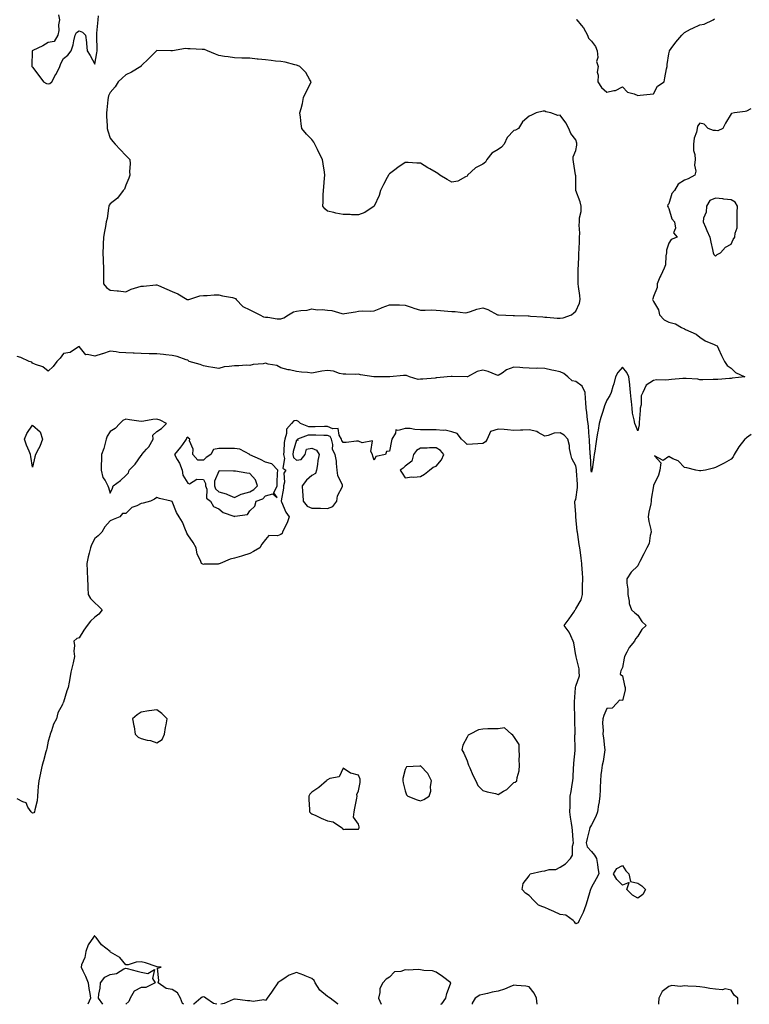
# Model space of a CAD drawing. Units: inches. Extents: x 939443 to 942083, y 7268858 to 7271498.
# Drawn here: x 940200 to 940670, y 7268858 to 7269492 of the extents above; entities that cross this region are included whole.
import ezdxf

# ---------------------------------------------------------------- set-up
doc = ezdxf.new("R2010")
doc.units = ezdxf.units.IN
doc.header["$MEASUREMENT"] = 0
doc.layers.add('Contour_93947268', color=7, linetype='Continuous', true_color=0x92272f)

msp = doc.modelspace()

# ---------------------------------------------------------------- linework, layer by layer
at = {"layer": 'Contour_93947268'}
for points in [[(940224.82, 7269495.15, 3213), (940225.3, 7269491.92, 3213), (940224.82, 7269488.69, 3213), (940225, 7269484.97, 3213), (940224.27, 7269481.92, 3213), (940221.94, 7269478.03, 3213), (940218.05, 7269477.35, 3213), (940214.71, 7269475.26, 3213), (940208.28, 7269472.15, 3213), (940208.05, 7269472.03, 3213), (940207.97, 7269472, 3213), (940207.74, 7269471.92, 3213), (940207.71, 7269471.58, 3213), (940207.52, 7269462.45, 3213), (940207.47, 7269461.92, 3213), (940207.74, 7269461.61, 3213), (940208.05, 7269461.35, 3213), (940212.14, 7269456.01, 3213), (940215.17, 7269451.92, 3213), (940217.07, 7269450.94, 3213), (940218.05, 7269450.71, 3213), (940219.08, 7269450.89, 3213), (940220.35, 7269451.92, 3213), (940223.08, 7269456.89, 3213), (940223.13, 7269457, 3213), (940225.63, 7269461.92, 3213), (940226.16, 7269463.81, 3213), (940228.05, 7269466.9, 3213), (940230.76, 7269469.21, 3213), (940233, 7269471.92, 3213), (940234.1, 7269475.87, 3213), (940234.58, 7269478.45, 3213), (940235.4, 7269481.92, 3213), (940236.3, 7269483.67, 3213), (940238.05, 7269484.84, 3213), (940240.18, 7269484.05, 3213), (940242.17, 7269481.92, 3213), (940242.67, 7269477.3, 3213), (940242.82, 7269476.69, 3213), (940243.2, 7269471.92, 3213), (940245.05, 7269468.92, 3213), (940248.05, 7269463.37, 3213), (940249.33, 7269470.64, 3213), (940249.62, 7269471.92, 3213), (940249.56, 7269473.43, 3213), (940249.48, 7269480.49, 3213), (940249.43, 7269481.92, 3213), (940249.49, 7269483.36, 3213), (940250.13, 7269489.84, 3213), (940250.21, 7269491.92, 3213), (940250.58, 7269494.45, 3213)], [(940558.32, 7269492.19, 3213), (940558.7, 7269491.92, 3213), (940561.56, 7269488.41, 3213), (940562.93, 7269486.8, 3213), (940565.61, 7269481.92, 3213), (940566.27, 7269480.14, 3213), (940568.05, 7269478.21, 3213), (940570.75, 7269474.62, 3213), (940571.84, 7269471.92, 3213), (940572.28, 7269467.69, 3213), (940571.3, 7269465.17, 3213), (940572.45, 7269461.92, 3213), (940571.83, 7269458.14, 3213), (940572.48, 7269456.35, 3213), (940572.21, 7269451.92, 3213), (940574.56, 7269448.43, 3213), (940578.05, 7269445.4, 3213), (940582.59, 7269446.46, 3213), (940583.55, 7269446.42, 3213), (940588.05, 7269448.71, 3213), (940591.39, 7269445.26, 3213), (940595.65, 7269444.32, 3213), (940598.05, 7269443.26, 3213), (940599.53, 7269443.4, 3213), (940605.89, 7269444.08, 3213), (940608.05, 7269444.28, 3213), (940610.74, 7269449.23, 3213), (940614.92, 7269451.92, 3213), (940615.44, 7269454.53, 3213), (940616.51, 7269460.38, 3213), (940616.81, 7269461.92, 3213), (940616.94, 7269463.03, 3213), (940618.05, 7269469.96, 3213), (940618.33, 7269471.64, 3213), (940618.39, 7269471.92, 3213), (940619.48, 7269473.35, 3213), (940622.53, 7269477.44, 3213), (940626.29, 7269481.92, 3213), (940627.11, 7269482.86, 3213), (940628.05, 7269483.74, 3213), (940631.94, 7269485.81, 3213), (940633.34, 7269486.63, 3213), (940638.05, 7269488.67, 3213), (940640.78, 7269489.19, 3213), (940646.57, 7269491.92, 3213), (940647.42, 7269492.55, 3213)], [(940670.82, 7269434.69, 3214), (940668.05, 7269433.07, 3214), (940667.15, 7269432.82, 3214), (940660.24, 7269431.92, 3214), (940658.4, 7269431.57, 3214), (940658.05, 7269431.28, 3214), (940654.52, 7269425.45, 3214), (940652.82, 7269421.92, 3214), (940649.46, 7269420.51, 3214), (940648.05, 7269420.56, 3214), (940646.69, 7269420.56, 3214), (940643.37, 7269421.92, 3214), (940640.78, 7269424.65, 3214), (940638.05, 7269425.46, 3214), (940636.44, 7269423.53, 3214), (940636.26, 7269421.92, 3214), (940635.79, 7269419.66, 3214), (940634.29, 7269415.68, 3214), (940633.77, 7269411.92, 3214), (940633.92, 7269407.79, 3214), (940634.69, 7269405.28, 3214), (940634.9, 7269401.92, 3214), (940634.51, 7269398.38, 3214), (940635.47, 7269394.5, 3214), (940634.82, 7269391.92, 3214), (940630.41, 7269389.56, 3214), (940628.05, 7269388.74, 3214), (940623.93, 7269386.04, 3214), (940621.65, 7269381.92, 3214), (940619.88, 7269380.09, 3214), (940618.05, 7269373.34, 3214), (940617.28, 7269372.69, 3214), (940617.21, 7269371.92, 3214), (940617.46, 7269371.33, 3214), (940618.05, 7269370.48, 3214), (940619.85, 7269363.72, 3214), (940621.55, 7269361.92, 3214), (940622.2, 7269357.77, 3214), (940620.89, 7269354.76, 3214), (940623.44, 7269351.92, 3214), (940619.45, 7269350.52, 3214), (940618.05, 7269348.01, 3214), (940616.41, 7269343.56, 3214), (940616.44, 7269341.92, 3214), (940616.04, 7269339.91, 3214), (940615.75, 7269334.22, 3214), (940615.07, 7269331.92, 3214), (940612.73, 7269327.24, 3214), (940612.27, 7269326.14, 3214), (940610.37, 7269321.92, 3214), (940610.41, 7269319.56, 3214), (940608.05, 7269313.74, 3214), (940607.64, 7269312.33, 3214), (940607.54, 7269311.92, 3214), (940607.58, 7269311.45, 3214), (940608.05, 7269310.46, 3214), (940611.28, 7269305.15, 3214), (940612.01, 7269301.92, 3214), (940614.94, 7269298.81, 3214), (940618.05, 7269297.25, 3214), (940622.36, 7269296.23, 3214), (940626.19, 7269293.78, 3214), (940628.05, 7269292.91, 3214), (940628.68, 7269292.55, 3214), (940635.56, 7269289.43, 3214), (940638.05, 7269287.53, 3214), (940641.43, 7269285.3, 3214), (940647.23, 7269282.74, 3214), (940648.05, 7269282.33, 3214), (940649.08, 7269281.92, 3214), (940650.02, 7269279.95, 3214), (940651.95, 7269275.82, 3214), (940653.77, 7269271.92, 3214), (940655.53, 7269269.4, 3214), (940658.05, 7269267.54, 3214), (940661.03, 7269264.9, 3214), (940667, 7269261.92, 3214), (940658.87, 7269261.1, 3214), (940658.05, 7269261.02, 3214), (940657.05, 7269260.92, 3214), (940649.57, 7269260.4, 3214), (940648.05, 7269260.25, 3214), (940646.51, 7269260.38, 3214), (940639.89, 7269260.08, 3214), (940638.05, 7269260.2, 3214), (940636.57, 7269260.44, 3214), (940629.1, 7269260.87, 3214), (940628.05, 7269261.01, 3214), (940627.09, 7269260.96, 3214), (940619.72, 7269260.25, 3214), (940618.05, 7269260.18, 3214), (940616.01, 7269259.88, 3214), (940609.97, 7269260, 3214), (940608.05, 7269259.58, 3214), (940603.4, 7269256.57, 3214), (940601.25, 7269251.92, 3214), (940600.19, 7269249.78, 3214), (940600.04, 7269243.91, 3214), (940599.52, 7269241.92, 3214), (940599.59, 7269240.38, 3214), (940598.84, 7269232.71, 3214), (940598.9, 7269231.92, 3214), (940598.77, 7269231.2, 3214), (940598.05, 7269227.17, 3214), (940596.63, 7269230.5, 3214), (940596.05, 7269231.92, 3214), (940595.7, 7269234.27, 3214), (940594.66, 7269238.53, 3214), (940594.25, 7269241.92, 3214), (940593.87, 7269246.1, 3214), (940593.78, 7269247.65, 3214), (940593.37, 7269251.92, 3214), (940592.86, 7269256.73, 3214), (940592.79, 7269257.18, 3214), (940592.23, 7269261.92, 3214), (940590.91, 7269264.78, 3214), (940588.05, 7269268.32, 3214), (940585.13, 7269264.84, 3214), (940583.66, 7269261.92, 3214), (940582.51, 7269257.46, 3214), (940581.95, 7269255.82, 3214), (940580.8, 7269251.92, 3214), (940580.05, 7269249.92, 3214), (940578.05, 7269246.99, 3214), (940576.59, 7269243.38, 3214), (940576.08, 7269241.92, 3214), (940575.23, 7269239.1, 3214), (940574.17, 7269235.8, 3214), (940573.08, 7269231.92, 3214), (940572.37, 7269227.6, 3214), (940572.1, 7269225.97, 3214), (940571.44, 7269221.92, 3214), (940570.98, 7269218.99, 3214), (940570.32, 7269214.19, 3214), (940569.96, 7269211.92, 3214), (940569.69, 7269210.28, 3214), (940568.49, 7269202.36, 3214), (940568.41, 7269201.92, 3214), (940568.3, 7269201.67, 3214), (940568.05, 7269200.7, 3214), (940567.93, 7269201.8, 3214), (940567.92, 7269201.92, 3214), (940567.91, 7269202.06, 3214), (940567.42, 7269211.29, 3214), (940567.33, 7269211.92, 3214), (940567.31, 7269212.66, 3214), (940566.9, 7269220.77, 3214), (940566.87, 7269221.92, 3214), (940566.69, 7269223.28, 3214), (940566.28, 7269230.15, 3214), (940566.01, 7269231.92, 3214), (940565.66, 7269234.31, 3214), (940565.15, 7269239.02, 3214), (940564.68, 7269241.92, 3214), (940564.53, 7269245.44, 3214), (940564.21, 7269248.08, 3214), (940564.08, 7269251.92, 3214), (940562.13, 7269256, 3214), (940558.05, 7269258.92, 3214), (940555.67, 7269259.54, 3214), (940552.95, 7269261.92, 3214), (940550.34, 7269264.21, 3214), (940548.05, 7269265.14, 3214), (940543.91, 7269266.06, 3214), (940542.49, 7269266.36, 3214), (940538.05, 7269267.37, 3214), (940533.64, 7269267.51, 3214), (940532.47, 7269267.5, 3214), (940528.05, 7269267.61, 3214), (940523.96, 7269267.83, 3214), (940521.99, 7269267.98, 3214), (940518.05, 7269268.2, 3214), (940513.44, 7269266.53, 3214), (940510.51, 7269264.38, 3214), (940508.05, 7269262.83, 3214), (940506.69, 7269263.28, 3214), (940501.62, 7269265.49, 3214), (940498.05, 7269266.36, 3214), (940494.45, 7269265.52, 3214), (940488.21, 7269262.08, 3214), (940488.05, 7269262.02, 3214), (940487.95, 7269262.02, 3214), (940478.41, 7269262.28, 3214), (940478.05, 7269262.29, 3214), (940477.66, 7269262.31, 3214), (940475.12, 7269261.92, 3214), (940468.6, 7269261.37, 3214), (940468.05, 7269261.31, 3214), (940467.37, 7269261.24, 3214), (940459.39, 7269260.58, 3214), (940458.05, 7269260.44, 3214), (940456.53, 7269260.4, 3214), (940450.95, 7269261.92, 3214), (940448.93, 7269262.8, 3214), (940448.05, 7269262.99, 3214), (940447.05, 7269262.92, 3214), (940438.14, 7269262.01, 3214), (940438.05, 7269262, 3214), (940437.96, 7269262.01, 3214), (940428.08, 7269261.95, 3214), (940428.05, 7269261.96, 3214), (940428, 7269261.97, 3214), (940419.41, 7269263.28, 3214), (940418.05, 7269263.75, 3214), (940416.34, 7269263.63, 3214), (940409.95, 7269263.82, 3214), (940408.05, 7269263.72, 3214), (940405.8, 7269264.17, 3214), (940401.88, 7269265.75, 3214), (940398.05, 7269266.21, 3214), (940394.32, 7269265.65, 3214), (940391.13, 7269265, 3214), (940388.05, 7269264.48, 3214), (940385.22, 7269264.75, 3214), (940381.2, 7269265.07, 3214), (940378.05, 7269265.4, 3214), (940373.47, 7269266.5, 3214), (940372.77, 7269266.64, 3214), (940368.05, 7269267.91, 3214), (940365.37, 7269269.24, 3214), (940359.76, 7269270.21, 3214), (940358.05, 7269270.77, 3214), (940356.61, 7269270.48, 3214), (940350.05, 7269269.92, 3214), (940348.05, 7269269.41, 3214), (940345.67, 7269269.54, 3214), (940340.88, 7269269.09, 3214), (940338.05, 7269269.2, 3214), (940334.71, 7269268.58, 3214), (940331.57, 7269268.4, 3214), (940328.05, 7269267.5, 3214), (940324.23, 7269268.1, 3214), (940321.44, 7269268.53, 3214), (940318.05, 7269269.07, 3214), (940316, 7269269.87, 3214), (940308.94, 7269271.92, 3214), (940308.53, 7269272.4, 3214), (940308.05, 7269272.72, 3214), (940306.99, 7269272.98, 3214), (940301.29, 7269275.16, 3214), (940298.05, 7269275.71, 3214), (940293.79, 7269276.18, 3214), (940292.46, 7269276.33, 3214), (940288.05, 7269276.8, 3214), (940283.05, 7269276.92, 3214), (940278.05, 7269277.01, 3214), (940273.44, 7269277.31, 3214), (940272.74, 7269277.23, 3214), (940268.05, 7269277.46, 3214), (940263.88, 7269277.75, 3214), (940261.79, 7269278.18, 3214), (940258.05, 7269278.52, 3214), (940253.1, 7269276.87, 3214), (940252.97, 7269276.84, 3214), (940248.05, 7269275.35, 3214), (940243.49, 7269276.48, 3214), (940242.31, 7269276.18, 3214), (940238.05, 7269281.64, 3214), (940237.56, 7269281.43, 3214), (940232.17, 7269277.8, 3214), (940228.05, 7269277.11, 3214), (940225.87, 7269274.1, 3214), (940223.66, 7269271.92, 3214), (940221.23, 7269268.74, 3214), (940218.05, 7269265.58, 3214), (940214.6, 7269268.47, 3214), (940209.93, 7269270.04, 3214), (940208.05, 7269270.93, 3214), (940207.59, 7269271.46, 3214), (940205.88, 7269271.92, 3214), (940200.53, 7269274.4, 3214), (940198.05, 7269275.14, 3214)], [(940671.05, 7269224.92, 3215), (940668.05, 7269222.67, 3215), (940667.6, 7269222.37, 3215), (940666.94, 7269221.92, 3215), (940663.05, 7269216.92, 3215), (940660.13, 7269211.92, 3215), (940659.43, 7269210.54, 3215), (940658.05, 7269209, 3215), (940653.58, 7269206.39, 3215), (940651.53, 7269205.4, 3215), (940648.05, 7269203.6, 3215), (940646.8, 7269203.17, 3215), (940641.69, 7269201.92, 3215), (940638.55, 7269201.42, 3215), (940638.05, 7269201.41, 3215), (940637.64, 7269201.51, 3215), (940635.34, 7269201.92, 3215), (940629.61, 7269203.48, 3215), (940628.05, 7269203.74, 3215), (940623.97, 7269207.84, 3215), (940620.65, 7269209.32, 3215), (940618.05, 7269210.8, 3215), (940614.36, 7269208.23, 3215), (940608.75, 7269211.22, 3215), (940612.75, 7269206.62, 3215), (940612.11, 7269201.92, 3215), (940611.32, 7269198.65, 3215), (940608.05, 7269191.97, 3215), (940608.03, 7269191.94, 3215), (940608.03, 7269191.92, 3215), (940608.02, 7269191.89, 3215), (940606.65, 7269183.32, 3215), (940606.54, 7269181.92, 3215), (940606.29, 7269180.16, 3215), (940605.03, 7269174.94, 3215), (940604.7, 7269171.92, 3215), (940605.07, 7269168.94, 3215), (940606.27, 7269163.7, 3215), (940606.54, 7269161.92, 3215), (940605.89, 7269159.76, 3215), (940605.21, 7269154.76, 3215), (940603.85, 7269151.92, 3215), (940601.93, 7269148.04, 3215), (940599.34, 7269143.21, 3215), (940598.67, 7269141.92, 3215), (940598.52, 7269141.45, 3215), (940598.05, 7269140.33, 3215), (940593.64, 7269136.33, 3215), (940590.87, 7269131.92, 3215), (940590.89, 7269129.08, 3215), (940591.45, 7269125.32, 3215), (940591.47, 7269121.92, 3215), (940592.37, 7269117.6, 3215), (940592.31, 7269116.18, 3215), (940594.01, 7269111.92, 3215), (940596.17, 7269110.04, 3215), (940598.05, 7269108.56, 3215), (940600.56, 7269104.43, 3215), (940603.46, 7269101.92, 3215), (940600.64, 7269099.33, 3215), (940598.05, 7269095.12, 3215), (940596.54, 7269093.43, 3215), (940595.87, 7269091.92, 3215), (940592.32, 7269087.65, 3215), (940590.96, 7269084.83, 3215), (940589.31, 7269081.92, 3215), (940589.13, 7269080.84, 3215), (940588.05, 7269074.85, 3215), (940587.15, 7269072.82, 3215), (940586.81, 7269071.92, 3215), (940586.67, 7269070.54, 3215), (940588.05, 7269069.58, 3215), (940589.46, 7269063.33, 3215), (940589.77, 7269061.92, 3215), (940589.8, 7269060.17, 3215), (940588.05, 7269053.72, 3215), (940586.22, 7269053.75, 3215), (940584.56, 7269051.92, 3215), (940581.37, 7269048.6, 3215), (940578.05, 7269048.57, 3215), (940576.05, 7269043.92, 3215), (940575.34, 7269041.92, 3215), (940575.17, 7269039.04, 3215), (940575.63, 7269034.34, 3215), (940575.38, 7269031.92, 3215), (940575.8, 7269029.67, 3215), (940576.58, 7269023.39, 3215), (940576.83, 7269021.92, 3215), (940576.49, 7269020.36, 3215), (940575.56, 7269014.41, 3215), (940574.91, 7269011.92, 3215), (940574.58, 7269008.45, 3215), (940574.16, 7269005.81, 3215), (940573.85, 7269001.92, 3215), (940573.78, 7268997.65, 3215), (940573.65, 7268996.32, 3215), (940573.59, 7268991.92, 3215), (940572.85, 7268987.12, 3215), (940572.76, 7268986.63, 3215), (940571.97, 7268981.92, 3215), (940571.01, 7268978.96, 3215), (940568.05, 7268973.56, 3215), (940567.5, 7268972.47, 3215), (940567.17, 7268971.92, 3215), (940566.89, 7268970.76, 3215), (940565.3, 7268964.67, 3215), (940564.63, 7268961.92, 3215), (940565.45, 7268959.32, 3215), (940568.05, 7268956.34, 3215), (940570.11, 7268953.98, 3215), (940571.45, 7268951.92, 3215), (940572.02, 7268947.95, 3215), (940572.31, 7268946.18, 3215), (940572.9, 7268941.92, 3215), (940571.22, 7268938.75, 3215), (940568.05, 7268933.44, 3215), (940567.71, 7268932.26, 3215), (940567.59, 7268931.92, 3215), (940567.38, 7268931.25, 3215), (940565.28, 7268924.69, 3215), (940564.42, 7268921.92, 3215), (940562.86, 7268917.11, 3215), (940562.33, 7268916.2, 3215), (940560.21, 7268911.92, 3215), (940559.51, 7268910.46, 3215), (940558.05, 7268909.73, 3215), (940557.27, 7268911.14, 3215), (940556.32, 7268911.92, 3215), (940551.58, 7268915.45, 3215), (940548.05, 7268915.88, 3215), (940543.9, 7268917.77, 3215), (940540.96, 7268919.01, 3215), (940538.05, 7268920.27, 3215), (940536.89, 7268920.76, 3215), (940533.95, 7268921.92, 3215), (940531.01, 7268924.88, 3215), (940528.05, 7268928.01, 3215), (940525.72, 7268929.59, 3215), (940523.5, 7268931.92, 3215), (940524.21, 7268935.76, 3215), (940528.05, 7268940.66, 3215), (940528.42, 7268941.55, 3215), (940528.6, 7268941.92, 3215), (940536.16, 7268943.81, 3215), (940538.05, 7268943.97, 3215), (940540.85, 7268944.72, 3215), (940545.25, 7268944.72, 3215), (940548.05, 7268946.35, 3215), (940551.45, 7268948.52, 3215), (940554.72, 7268951.92, 3215), (940555.97, 7268954, 3215), (940556, 7268959.87, 3215), (940556.56, 7268961.92, 3215), (940556.3, 7268963.67, 3215), (940555.97, 7268969.84, 3215), (940555.59, 7268971.92, 3215), (940555.23, 7268974.74, 3215), (940554.58, 7268978.45, 3215), (940554.18, 7268981.92, 3215), (940554.37, 7268985.6, 3215), (940554.33, 7268988.2, 3215), (940554.5, 7268991.92, 3215), (940555.02, 7268994.95, 3215), (940555.76, 7268999.63, 3215), (940556.14, 7269001.92, 3215), (940556.25, 7269003.72, 3215), (940556.58, 7269010.45, 3215), (940556.66, 7269011.92, 3215), (940556.69, 7269013.28, 3215), (940557.57, 7269021.44, 3215), (940557.58, 7269021.92, 3215), (940557.61, 7269022.36, 3215), (940557.51, 7269031.38, 3215), (940557.54, 7269031.92, 3215), (940557.52, 7269032.45, 3215), (940557.47, 7269041.34, 3215), (940557.44, 7269041.92, 3215), (940557.43, 7269042.54, 3215), (940557.14, 7269051.01, 3215), (940557.12, 7269051.92, 3215), (940557.29, 7269052.68, 3215), (940557.92, 7269061.79, 3215), (940557.94, 7269061.92, 3215), (940557.94, 7269062.03, 3215), (940558.05, 7269062.92, 3215), (940560.36, 7269069.61, 3215), (940560.27, 7269071.92, 3215), (940560.15, 7269074.02, 3215), (940558.33, 7269081.64, 3215), (940558.31, 7269081.92, 3215), (940558.25, 7269082.12, 3215), (940558.05, 7269082.58, 3215), (940556.82, 7269090.69, 3215), (940556.39, 7269091.92, 3215), (940554.74, 7269095.23, 3215), (940553.79, 7269097.66, 3215), (940550.5, 7269101.92, 3215), (940553.85, 7269106.12, 3215), (940556.67, 7269110.54, 3215), (940557.59, 7269111.92, 3215), (940557.75, 7269112.22, 3215), (940558.05, 7269112.69, 3215), (940561.57, 7269118.4, 3215), (940562.32, 7269121.92, 3215), (940562.41, 7269126.28, 3215), (940562.45, 7269127.52, 3215), (940562.54, 7269131.92, 3215), (940562.3, 7269136.17, 3215), (940562.21, 7269137.76, 3215), (940561.99, 7269141.92, 3215), (940561.48, 7269145.35, 3215), (940561.1, 7269148.87, 3215), (940560.67, 7269151.92, 3215), (940560.23, 7269154.1, 3215), (940559.4, 7269160.57, 3215), (940559.15, 7269161.92, 3215), (940558.81, 7269162.68, 3215), (940558.09, 7269171.88, 3215), (940558.08, 7269171.92, 3215), (940558.08, 7269171.95, 3215), (940558.05, 7269173.48, 3215), (940557.47, 7269181.34, 3215), (940557.41, 7269181.92, 3215), (940557.59, 7269182.38, 3215), (940558.05, 7269182.94, 3215), (940559.21, 7269190.76, 3215), (940559.18, 7269191.92, 3215), (940559.09, 7269192.96, 3215), (940558.57, 7269201.4, 3215), (940558.53, 7269201.92, 3215), (940558.48, 7269202.35, 3215), (940558.05, 7269204.68, 3215), (940555.5, 7269209.37, 3215), (940554.74, 7269211.92, 3215), (940554.03, 7269215.94, 3215), (940554, 7269217.87, 3215), (940552.92, 7269221.92, 3215), (940550.54, 7269224.41, 3215), (940548.05, 7269226.04, 3215), (940544.17, 7269225.8, 3215), (940540.33, 7269224.2, 3215), (940538.05, 7269223.91, 3215), (940533.71, 7269226.26, 3215), (940532.95, 7269226.82, 3215), (940528.05, 7269227.8, 3215), (940523.83, 7269227.7, 3215), (940522.36, 7269227.61, 3215), (940518.05, 7269227.52, 3215), (940513.95, 7269227.82, 3215), (940511.92, 7269228.05, 3215), (940508.05, 7269228.37, 3215), (940503.06, 7269226.91, 3215), (940500.89, 7269221.92, 3215), (940499.89, 7269220.08, 3215), (940498.05, 7269219, 3215), (940494.93, 7269218.8, 3215), (940491.37, 7269218.6, 3215), (940488.05, 7269218.38, 3215), (940486.29, 7269220.16, 3215), (940484.39, 7269221.92, 3215), (940481.66, 7269225.53, 3215), (940478.05, 7269226.7, 3215), (940473.76, 7269227.63, 3215), (940472.51, 7269227.46, 3215), (940468.05, 7269227.98, 3215), (940464.13, 7269228, 3215), (940461.99, 7269227.98, 3215), (940458.05, 7269227.99, 3215), (940454.22, 7269228.09, 3215), (940451.27, 7269228.7, 3215), (940448.05, 7269228.81, 3215), (940443.54, 7269227.41, 3215), (940442.01, 7269227.96, 3215), (940441.96, 7269225.83, 3215), (940439.52, 7269221.92, 3215), (940439.2, 7269220.77, 3215), (940438.05, 7269214.22, 3215), (940436.11, 7269213.86, 3215), (940435.48, 7269211.92, 3215), (940429.27, 7269210.7, 3215), (940428.05, 7269208.29, 3215), (940427.17, 7269211.04, 3215), (940426.97, 7269211.92, 3215), (940425.96, 7269214.01, 3215), (940427.01, 7269220.88, 3215), (940420.48, 7269219.49, 3215), (940418.05, 7269220.54, 3215), (940416.66, 7269220.53, 3215), (940410.15, 7269219.82, 3215), (940408.05, 7269219.81, 3215), (940407.22, 7269221.09, 3215), (940407.02, 7269221.92, 3215), (940405.56, 7269224.41, 3215), (940404.88, 7269228.75, 3215), (940401.38, 7269228.59, 3215), (940398.05, 7269230.05, 3215), (940396.18, 7269230.05, 3215), (940390.05, 7269229.92, 3215), (940386.05, 7269229.92, 3215), (940380.6, 7269231.92, 3215), (940379.39, 7269233.26, 3215), (940378.05, 7269233.98, 3215), (940376.36, 7269233.61, 3215), (940374.96, 7269231.92, 3215), (940371.54, 7269228.43, 3215), (940371.71, 7269225.58, 3215), (940370.6, 7269221.92, 3215), (940370.19, 7269219.78, 3215), (940370, 7269213.87, 3215), (940369.72, 7269211.92, 3215), (940370.43, 7269209.54, 3215), (940369.31, 7269203.18, 3215), (940371.24, 7269201.92, 3215), (940369.98, 7269199.99, 3215), (940370.25, 7269194.12, 3215), (940369.66, 7269191.92, 3215), (940369.69, 7269190.28, 3215), (940368.26, 7269182.13, 3215), (940368.26, 7269181.92, 3215), (940368.46, 7269181.51, 3215), (940371.1, 7269174.97, 3215), (940373.4, 7269171.92, 3215), (940372.02, 7269167.95, 3215), (940369.97, 7269163.84, 3215), (940369.13, 7269161.92, 3215), (940368.8, 7269161.17, 3215), (940368.05, 7269160.43, 3215), (940365.78, 7269159.65, 3215), (940360.19, 7269159.78, 3215), (940358.05, 7269157.24, 3215), (940355.78, 7269154.19, 3215), (940354.52, 7269151.92, 3215), (940350.43, 7269149.54, 3215), (940348.05, 7269148.29, 3215), (940343.24, 7269146.73, 3215), (940342.73, 7269146.6, 3215), (940338.05, 7269145.2, 3215), (940335.29, 7269144.68, 3215), (940328.95, 7269141.92, 3215), (940328.33, 7269141.64, 3215), (940328.05, 7269141.54, 3215), (940327.63, 7269141.5, 3215), (940318.64, 7269141.33, 3215), (940318.05, 7269141.27, 3215), (940317.62, 7269141.49, 3215), (940316.81, 7269141.92, 3215), (940316.24, 7269143.73, 3215), (940313.98, 7269147.85, 3215), (940313.38, 7269151.92, 3215), (940311.54, 7269155.41, 3215), (940308.05, 7269160.25, 3215), (940307.42, 7269161.3, 3215), (940307.22, 7269161.92, 3215), (940306.49, 7269163.48, 3215), (940304.54, 7269168.41, 3215), (940302.41, 7269171.92, 3215), (940300.82, 7269174.69, 3215), (940298.05, 7269181.68, 3215), (940297.94, 7269181.81, 3215), (940297.36, 7269181.92, 3215), (940289.91, 7269183.78, 3215), (940288.05, 7269184.36, 3215), (940286.63, 7269183.34, 3215), (940283.93, 7269181.92, 3215), (940279.29, 7269180.68, 3215), (940278.05, 7269180.45, 3215), (940275.11, 7269178.98, 3215), (940271.98, 7269177.99, 3215), (940268.05, 7269173.93, 3215), (940265.95, 7269174.02, 3215), (940264.27, 7269171.92, 3215), (940259.9, 7269170.07, 3215), (940258.05, 7269169.33, 3215), (940254.57, 7269165.4, 3215), (940252.59, 7269161.92, 3215), (940250.3, 7269159.67, 3215), (940248.05, 7269157.88, 3215), (940246.02, 7269153.95, 3215), (940245.35, 7269151.92, 3215), (940244.51, 7269148.38, 3215), (940243.95, 7269146.02, 3215), (940242.99, 7269141.92, 3215), (940243.2, 7269137.07, 3215), (940243.23, 7269136.74, 3215), (940243.45, 7269131.92, 3215), (940243.55, 7269127.42, 3215), (940243.72, 7269126.25, 3215), (940243.85, 7269121.92, 3215), (940245.39, 7269119.26, 3215), (940248.05, 7269116.46, 3215), (940250.48, 7269114.35, 3215), (940252.87, 7269111.92, 3215), (940250.77, 7269109.2, 3215), (940248.05, 7269107.19, 3215), (940245.35, 7269104.62, 3215), (940243.16, 7269101.92, 3215), (940240.98, 7269098.99, 3215), (940238.05, 7269093.98, 3215), (940236.48, 7269093.49, 3215), (940234.71, 7269091.92, 3215), (940235.13, 7269089, 3215), (940234.68, 7269085.29, 3215), (940234.98, 7269081.92, 3215), (940234.11, 7269077.98, 3215), (940233.78, 7269076.19, 3215), (940232.78, 7269071.92, 3215), (940232.08, 7269067.89, 3215), (940231.55, 7269065.42, 3215), (940230.89, 7269061.92, 3215), (940230.06, 7269059.91, 3215), (940228.05, 7269052.59, 3215), (940227.76, 7269052.21, 3215), (940227.57, 7269051.92, 3215), (940227.27, 7269051.14, 3215), (940224.31, 7269045.66, 3215), (940223.47, 7269041.92, 3215), (940221.49, 7269038.48, 3215), (940220.3, 7269034.17, 3215), (940219.42, 7269031.92, 3215), (940219.07, 7269030.9, 3215), (940218.05, 7269027.41, 3215), (940217.21, 7269022.76, 3215), (940217.01, 7269021.92, 3215), (940216.59, 7269020.46, 3215), (940215.1, 7269014.87, 3215), (940214.24, 7269011.92, 3215), (940213.12, 7269006.99, 3215), (940213.09, 7269006.88, 3215), (940211.97, 7269001.92, 3215), (940211.71, 7268998.26, 3215), (940211.41, 7268995.28, 3215), (940211.15, 7268991.92, 3215), (940210.91, 7268989.06, 3215), (940209.39, 7268983.26, 3215), (940209.23, 7268981.92, 3215), (940208.74, 7268981.23, 3215), (940208.05, 7268980.97, 3215), (940207.61, 7268981.48, 3215), (940207.06, 7268981.92, 3215), (940205.05, 7268984.92, 3215), (940203.82, 7268987.69, 3215), (940201.7, 7268988.27, 3215), (940198.05, 7268990.26, 3215)], [(940305.49, 7268858, 3216), (940304.59, 7268858.46, 3216), (940303.29, 7268861.92, 3216), (940301.43, 7268865.3, 3216), (940298.05, 7268867.53, 3216), (940294.21, 7268868.08, 3216), (940288.85, 7268871.92, 3216), (940289.38, 7268873.25, 3216), (940288.61, 7268881.36, 3216), (940290.82, 7268881.92, 3216), (940288.31, 7268882.18, 3216), (940288.05, 7268882.23, 3216), (940287.6, 7268882.37, 3216), (940280.74, 7268884.61, 3216), (940278.05, 7268885.32, 3216), (940274.74, 7268885.23, 3216), (940269.52, 7268883.39, 3216), (940268.05, 7268883.35, 3216), (940264.26, 7268888.13, 3216), (940258.34, 7268891.63, 3216), (940257.99, 7268891.86, 3216), (940257.97, 7268891.92, 3216), (940252.41, 7268896.28, 3216), (940248.9, 7268901.07, 3216), (940248.24, 7268901.92, 3216), (940248.13, 7268902, 3216), (940248.05, 7268902.05, 3216), (940247.94, 7268902.03, 3216), (940247.74, 7268901.92, 3216), (940247.28, 7268901.15, 3216), (940243.75, 7268896.22, 3216), (940242.32, 7268891.92, 3216), (940241.76, 7268888.21, 3216), (940239.65, 7268883.52, 3216), (940239.24, 7268881.92, 3216), (940240.34, 7268879.63, 3216), (940242.23, 7268876.1, 3216), (940243.82, 7268871.92, 3216), (940244.22, 7268868.09, 3216), (940245.01, 7268864.96, 3216), (940245.43, 7268861.92, 3216), (940243.58, 7268858, 3216)], [(940253.2, 7268858, 3216), (940250.51, 7268861.92, 3216), (940250.76, 7268864.63, 3216), (940251.62, 7268868.35, 3216), (940251.88, 7268871.92, 3216), (940254.48, 7268875.49, 3216), (940258.05, 7268877.13, 3216), (940262.03, 7268877.94, 3216), (940266.87, 7268880.74, 3216), (940268.05, 7268881.21, 3216), (940269, 7268880.97, 3216), (940275.42, 7268879.29, 3216), (940278.05, 7268878.69, 3216), (940282.23, 7268877.74, 3216), (940286.54, 7268880.41, 3216), (940285.26, 7268874.71, 3216), (940287, 7268871.92, 3216), (940281.09, 7268868.88, 3216), (940278.05, 7268868.92, 3216), (940273.52, 7268866.45, 3216), (940271, 7268861.92, 3216), (940270.1, 7268859.87, 3216), (940268.14, 7268858, 3216)], [(940470.97, 7268858, 3216), (940471.65, 7268858.32, 3216), (940474.29, 7268861.92, 3216), (940474.92, 7268865.05, 3216), (940477.27, 7268871.14, 3216), (940477.48, 7268871.92, 3216), (940472.1, 7268875.97, 3216), (940468.05, 7268878.79, 3216), (940465.75, 7268879.62, 3216), (940460.15, 7268879.82, 3216), (940458.05, 7268880.29, 3216), (940456.57, 7268880.44, 3216), (940449.98, 7268879.99, 3216), (940448.05, 7268880.13, 3216), (940445.22, 7268879.09, 3216), (940441.16, 7268878.81, 3216), (940438.05, 7268875.5, 3216), (940435.85, 7268874.12, 3216), (940433.62, 7268871.92, 3216), (940431.72, 7268868.25, 3216), (940431.74, 7268865.61, 3216), (940430.81, 7268861.92, 3216), (940432.66, 7268858, 3216)], [(940404.87, 7268858, 3216), (940404.4, 7268858.27, 3216), (940399.76, 7268861.92, 3216), (940398.79, 7268862.66, 3216), (940398.05, 7268862.96, 3216), (940393.17, 7268867.04, 3216), (940390.07, 7268871.92, 3216), (940389.56, 7268873.43, 3216), (940388.05, 7268874.54, 3216), (940383.61, 7268876.36, 3216), (940382.84, 7268876.71, 3216), (940378.05, 7268878.45, 3216), (940373.28, 7268876.69, 3216), (940371.51, 7268875.38, 3216), (940368.05, 7268873.17, 3216), (940367.21, 7268872.76, 3216), (940365.98, 7268871.92, 3216), (940362.86, 7268867.11, 3216), (940362, 7268865.87, 3216), (940359.28, 7268861.92, 3216), (940358.7, 7268861.27, 3216), (940358.05, 7268860.5, 3216), (940357.11, 7268860.98, 3216), (940350.2, 7268859.77, 3216), (940348.05, 7268860.18, 3216), (940346.47, 7268860.34, 3216), (940338.64, 7268861.33, 3216), (940338.05, 7268861.39, 3216), (940337.27, 7268861.14, 3216), (940331.52, 7268858.45, 3216), (940329.43, 7268858, 3216)], [(940533.24, 7268858, 3216), (940532.77, 7268861.92, 3216), (940531.29, 7268865.16, 3216), (940528.05, 7268869.28, 3216), (940525.87, 7268869.74, 3216), (940519.91, 7268870.06, 3216), (940518.05, 7268870.37, 3216), (940515.42, 7268869.29, 3216), (940512.16, 7268867.81, 3216), (940508.05, 7268866.37, 3216), (940504.11, 7268865.86, 3216), (940501.08, 7268864.95, 3216), (940498.05, 7268864.41, 3216), (940496.13, 7268863.84, 3216), (940493.29, 7268861.92, 3216), (940491.26, 7268858.71, 3216), (940491.18, 7268858, 3216)], [(940662.43, 7268858, 3216), (940662.51, 7268861.92, 3216), (940660.12, 7268863.99, 3216), (940658.05, 7268867.14, 3216), (940654.2, 7268868.07, 3216), (940652.57, 7268867.4, 3216), (940648.05, 7268867.72, 3216), (940644.38, 7268868.25, 3216), (940641.23, 7268868.74, 3216), (940638.05, 7268869.21, 3216), (940635.52, 7268869.39, 3216), (940630.29, 7268869.68, 3216), (940628.05, 7268869.85, 3216), (940625.58, 7268869.45, 3216), (940619.87, 7268870.1, 3216), (940618.05, 7268869.54, 3216), (940613.71, 7268866.26, 3216), (940611.51, 7268861.92, 3216), (940611.33, 7268858.64, 3216), (940611.24, 7268858, 3216)], [(940326.74, 7268858, 3216), (940324.61, 7268858.48, 3216), (940319.73, 7268861.92, 3216), (940318.78, 7268862.65, 3216), (940318.05, 7268862.71, 3216), (940317.33, 7268862.64, 3216), (940316.53, 7268861.92, 3216), (940311.9, 7268858.07, 3216), (940311.7, 7268858, 3216)]]:
    msp.add_polyline3d(points, dxfattribs=at)
for points in [[(940548.05, 7269299.77, 3214), (940549.89, 7269300.08, 3214), (940555.34, 7269301.92, 3214), (940556.73, 7269303.24, 3214), (940558.05, 7269304.32, 3214), (940560.47, 7269309.5, 3214), (940560.85, 7269311.92, 3214), (940560.54, 7269314.41, 3214), (940559.85, 7269320.12, 3214), (940559.62, 7269321.92, 3214), (940559.6, 7269323.47, 3214), (940559.6, 7269330.37, 3214), (940559.58, 7269331.92, 3214), (940559.7, 7269333.57, 3214), (940559.92, 7269340.05, 3214), (940560.07, 7269341.92, 3214), (940560.18, 7269344.05, 3214), (940560.39, 7269349.58, 3214), (940560.51, 7269351.92, 3214), (940560.65, 7269354.52, 3214), (940560.25, 7269359.72, 3214), (940560.4, 7269361.92, 3214), (940560.47, 7269364.34, 3214), (940561.49, 7269368.48, 3214), (940561.56, 7269371.92, 3214), (940560.74, 7269374.61, 3214), (940558.05, 7269381.91, 3214), (940557.96, 7269391.83, 3214), (940557.94, 7269391.92, 3214), (940557.92, 7269392.05, 3214), (940556.51, 7269400.38, 3214), (940556.28, 7269401.92, 3214), (940556.32, 7269403.65, 3214), (940558.05, 7269407.77, 3214), (940558.67, 7269411.3, 3214), (940558.72, 7269411.92, 3214), (940558.67, 7269412.54, 3214), (940558.05, 7269414.61, 3214), (940554.86, 7269418.73, 3214), (940553.61, 7269421.92, 3214), (940551.7, 7269425.57, 3214), (940548.05, 7269430.43, 3214), (940546.41, 7269430.28, 3214), (940541.99, 7269431.92, 3214), (940538.73, 7269432.6, 3214), (940538.05, 7269432.99, 3214), (940536.97, 7269433, 3214), (940532.53, 7269431.92, 3214), (940529.51, 7269430.46, 3214), (940528.05, 7269429.95, 3214), (940523.66, 7269426.31, 3214), (940521.18, 7269421.92, 3214), (940519.09, 7269420.88, 3214), (940518.05, 7269420.6, 3214), (940513.87, 7269416.1, 3214), (940511.91, 7269411.92, 3214), (940510.13, 7269409.84, 3214), (940508.05, 7269408.51, 3214), (940503.96, 7269406.01, 3214), (940500.62, 7269401.92, 3214), (940499.79, 7269400.18, 3214), (940498.05, 7269398.93, 3214), (940493.38, 7269396.59, 3214), (940488.3, 7269391.92, 3214), (940488.25, 7269391.72, 3214), (940488.05, 7269391.19, 3214), (940486.92, 7269390.79, 3214), (940481.96, 7269388.01, 3214), (940478.05, 7269387.32, 3214), (940475.14, 7269389.01, 3214), (940470.52, 7269391.92, 3214), (940469.09, 7269392.96, 3214), (940468.05, 7269393.58, 3214), (940464, 7269395.97, 3214), (940462.8, 7269396.67, 3214), (940458.05, 7269399.63, 3214), (940455.69, 7269399.56, 3214), (940449.99, 7269399.98, 3214), (940448.05, 7269399.93, 3214), (940443.26, 7269396.71, 3214), (940441.38, 7269395.25, 3214), (940438.05, 7269392.72, 3214), (940437.63, 7269392.34, 3214), (940437.32, 7269391.92, 3214), (940436.51, 7269390.38, 3214), (940434.08, 7269385.89, 3214), (940432.2, 7269381.92, 3214), (940431.28, 7269378.69, 3214), (940428.05, 7269371.92, 3214), (940422.06, 7269367.91, 3214), (940418.05, 7269366.43, 3214), (940413.53, 7269366.44, 3214), (940412.59, 7269366.46, 3214), (940408.05, 7269366.47, 3214), (940403.44, 7269367.31, 3214), (940402.21, 7269367.76, 3214), (940398.05, 7269368.8, 3214), (940396.32, 7269370.19, 3214), (940394.98, 7269371.92, 3214), (940395.25, 7269374.72, 3214), (940395.25, 7269379.12, 3214), (940395.46, 7269381.92, 3214), (940395.68, 7269384.29, 3214), (940396.14, 7269390.01, 3214), (940396.31, 7269391.92, 3214), (940396.09, 7269393.88, 3214), (940395.22, 7269399.09, 3214), (940394.92, 7269401.92, 3214), (940392.52, 7269406.39, 3214), (940391.61, 7269408.36, 3214), (940389.87, 7269411.92, 3214), (940389.17, 7269413.04, 3214), (940388.05, 7269414.81, 3214), (940384.51, 7269418.38, 3214), (940381.62, 7269421.92, 3214), (940380.98, 7269424.85, 3214), (940380.76, 7269429.21, 3214), (940380.29, 7269431.92, 3214), (940380.98, 7269434.85, 3214), (940381.87, 7269438.1, 3214), (940382.65, 7269441.92, 3214), (940384.37, 7269445.6, 3214), (940387.02, 7269450.89, 3214), (940387.53, 7269451.92, 3214), (940386.67, 7269453.3, 3214), (940384.18, 7269458.05, 3214), (940380.14, 7269461.92, 3214), (940378.72, 7269462.59, 3214), (940378.05, 7269462.76, 3214), (940377.02, 7269462.95, 3214), (940370.69, 7269464.56, 3214), (940368.05, 7269464.97, 3214), (940364.65, 7269465.32, 3214), (940361.85, 7269465.72, 3214), (940358.05, 7269466.08, 3214), (940353.4, 7269466.57, 3214), (940352.74, 7269466.61, 3214), (940348.05, 7269467.13, 3214), (940343.37, 7269467.24, 3214), (940342.75, 7269467.22, 3214), (940338.05, 7269467.33, 3214), (940334.13, 7269468, 3214), (940331.7, 7269468.27, 3214), (940328.05, 7269468.84, 3214), (940325.84, 7269469.71, 3214), (940320.73, 7269471.92, 3214), (940318.88, 7269472.75, 3214), (940318.05, 7269472.73, 3214), (940317.26, 7269472.71, 3214), (940309.46, 7269473.33, 3214), (940308.05, 7269473.3, 3214), (940306.63, 7269473.34, 3214), (940298.12, 7269471.92, 3214), (940298.05, 7269471.89, 3214), (940298.02, 7269471.89, 3214), (940297.05, 7269471.92, 3214), (940288.18, 7269472.05, 3214), (940288.05, 7269472.07, 3214), (940287.95, 7269472.02, 3214), (940287.83, 7269471.92, 3214), (940283, 7269466.97, 3214), (940278.05, 7269462.38, 3214), (940277.91, 7269462.06, 3214), (940277.84, 7269461.92, 3214), (940271.82, 7269458.15, 3214), (940268.05, 7269456.57, 3214), (940265.65, 7269454.32, 3214), (940263.09, 7269451.92, 3214), (940261.17, 7269448.8, 3214), (940258.05, 7269445.13, 3214), (940257.05, 7269442.92, 3214), (940256.69, 7269441.92, 3214), (940256.53, 7269440.4, 3214), (940255.98, 7269433.99, 3214), (940255.74, 7269431.92, 3214), (940255.68, 7269429.55, 3214), (940256.1, 7269423.87, 3214), (940256.04, 7269421.92, 3214), (940256.5, 7269420.37, 3214), (940258.05, 7269415.81, 3214), (940259.69, 7269413.56, 3214), (940261.17, 7269411.92, 3214), (940264.47, 7269408.34, 3214), (940268.05, 7269404.48, 3214), (940269.49, 7269403.36, 3214), (940270.7, 7269401.92, 3214), (940270.87, 7269399.1, 3214), (940270.44, 7269394.31, 3214), (940270.65, 7269391.92, 3214), (940269.98, 7269389.99, 3214), (940268.05, 7269385.5, 3214), (940267.15, 7269382.82, 3214), (940266.4, 7269381.92, 3214), (940262.81, 7269377.16, 3214), (940258.05, 7269373.38, 3214), (940257.48, 7269372.49, 3214), (940257.08, 7269371.92, 3214), (940256.86, 7269370.73, 3214), (940255.99, 7269363.98, 3214), (940255.54, 7269361.92, 3214), (940254.99, 7269358.86, 3214), (940254.35, 7269355.62, 3214), (940253.71, 7269351.92, 3214), (940253.49, 7269347.36, 3214), (940253.61, 7269346.36, 3214), (940253.3, 7269341.92, 3214), (940253.45, 7269337.32, 3214), (940253.53, 7269336.44, 3214), (940253.68, 7269331.92, 3214), (940253.68, 7269326.29, 3214), (940253.69, 7269321.92, 3214), (940255.63, 7269319.5, 3214), (940258.05, 7269317.79, 3214), (940262.6, 7269317.37, 3214), (940263.47, 7269317.34, 3214), (940268.05, 7269316.82, 3214), (940271.58, 7269318.39, 3214), (940275.79, 7269319.66, 3214), (940278.05, 7269320.48, 3214), (940279.47, 7269320.5, 3214), (940287.39, 7269321.26, 3214), (940288.05, 7269321.26, 3214), (940289.21, 7269320.76, 3214), (940294.58, 7269318.45, 3214), (940298.05, 7269316.97, 3214), (940301.59, 7269315.46, 3214), (940307.65, 7269311.92, 3214), (940307.93, 7269311.8, 3214), (940308.05, 7269311.76, 3214), (940308.17, 7269311.8, 3214), (940308.74, 7269311.92, 3214), (940315.82, 7269314.15, 3214), (940318.05, 7269314.38, 3214), (940320.48, 7269314.35, 3214), (940325.06, 7269314.91, 3214), (940328.05, 7269314.88, 3214), (940330.39, 7269314.26, 3214), (940336.94, 7269313.03, 3214), (940338.05, 7269312.77, 3214), (940338.68, 7269312.55, 3214), (940339.16, 7269311.92, 3214), (940343.54, 7269307.41, 3214), (940348.05, 7269305.17, 3214), (940350.21, 7269304.08, 3214), (940354.42, 7269301.92, 3214), (940356.76, 7269300.63, 3214), (940358.05, 7269300.46, 3214), (940359.57, 7269300.4, 3214), (940365.61, 7269299.48, 3214), (940368.05, 7269299.39, 3214), (940370.01, 7269299.96, 3214), (940372.89, 7269301.92, 3214), (940376.15, 7269303.82, 3214), (940378.05, 7269304.28, 3214), (940380.94, 7269304.81, 3214), (940385.02, 7269304.95, 3214), (940388.05, 7269305.75, 3214), (940391.35, 7269305.22, 3214), (940394.64, 7269305.33, 3214), (940398.05, 7269304.95, 3214), (940400.83, 7269304.7, 3214), (940407.25, 7269302.72, 3214), (940408.05, 7269302.61, 3214), (940408.93, 7269302.8, 3214), (940416.16, 7269303.81, 3214), (940418.05, 7269304.28, 3214), (940420.63, 7269304.5, 3214), (940425.73, 7269304.24, 3214), (940428.05, 7269304.53, 3214), (940432.47, 7269306.34, 3214), (940433.27, 7269306.7, 3214), (940438.05, 7269308.48, 3214), (940441.63, 7269308.34, 3214), (940444.51, 7269308.38, 3214), (940448.05, 7269308.2, 3214), (940452.7, 7269306.57, 3214), (940453.63, 7269306.34, 3214), (940458.05, 7269305.03, 3214), (940461.07, 7269304.94, 3214), (940464.89, 7269305.08, 3214), (940468.05, 7269305, 3214), (940470.81, 7269304.68, 3214), (940475.63, 7269304.34, 3214), (940478.05, 7269304.08, 3214), (940480.32, 7269304.19, 3214), (940486.68, 7269303.29, 3214), (940488.05, 7269303.38, 3214), (940490.17, 7269304.04, 3214), (940494.34, 7269305.63, 3214), (940498.05, 7269306.53, 3214), (940501.43, 7269305.3, 3214), (940507.68, 7269301.92, 3214), (940507.98, 7269301.85, 3214), (940508.05, 7269301.84, 3214), (940508.12, 7269301.85, 3214), (940517.62, 7269301.49, 3214), (940518.05, 7269301.5, 3214), (940518.47, 7269301.5, 3214), (940527.33, 7269301.2, 3214), (940528.05, 7269301.2, 3214), (940528.79, 7269301.18, 3214), (940536.69, 7269300.56, 3214), (940538.05, 7269300.52, 3214), (940539.47, 7269300.5, 3214), (940545.94, 7269299.81, 3214)], [(940648.05, 7269339.79, 3215), (940649.12, 7269340.85, 3215), (940651.31, 7269341.92, 3215), (940654.39, 7269345.58, 3215), (940658.05, 7269347.42, 3215), (940659.51, 7269350.46, 3215), (940660.56, 7269351.92, 3215), (940660.67, 7269354.54, 3215), (940661.95, 7269358.02, 3215), (940662.02, 7269361.92, 3215), (940662.09, 7269365.96, 3215), (940662.09, 7269367.88, 3215), (940662.17, 7269371.92, 3215), (940660.66, 7269374.53, 3215), (940658.05, 7269375.98, 3215), (940653.45, 7269376.52, 3215), (940652.8, 7269376.67, 3215), (940648.05, 7269377.09, 3215), (940644.45, 7269375.52, 3215), (940642.2, 7269371.92, 3215), (940642, 7269367.97, 3215), (940640.39, 7269364.26, 3215), (940640.14, 7269361.92, 3215), (940641.57, 7269358.4, 3215), (940642.37, 7269356.24, 3215), (940644.34, 7269351.92, 3215), (940644.94, 7269348.81, 3215), (940646.01, 7269343.96, 3215), (940646.43, 7269341.92, 3215), (940646.92, 7269340.79, 3215)], [(940208.05, 7269203.95, 3214), (940206.9, 7269210.77, 3214), (940206.72, 7269211.92, 3214), (940205.88, 7269214.09, 3214), (940204.06, 7269217.93, 3214), (940202.88, 7269221.92, 3214), (940204.33, 7269225.64, 3214), (940208.05, 7269230.99, 3214), (940212.84, 7269226.71, 3214), (940214.46, 7269221.92, 3214), (940212.78, 7269217.19, 3214), (940211.88, 7269215.75, 3214), (940209.87, 7269211.92, 3214), (940209.48, 7269210.49, 3214)], [(940258.05, 7269187.03, 3215), (940259.61, 7269190.36, 3215), (940259.92, 7269191.92, 3215), (940264.68, 7269195.29, 3215), (940268.05, 7269198.48, 3215), (940269.73, 7269200.24, 3215), (940270.29, 7269201.92, 3215), (940274.09, 7269205.88, 3215), (940278.05, 7269211.39, 3215), (940278.33, 7269211.64, 3215), (940278.5, 7269211.92, 3215), (940281.51, 7269215.38, 3215), (940282.97, 7269217, 3215), (940285.64, 7269221.92, 3215), (940285.43, 7269224.54, 3215), (940288.05, 7269226.82, 3215), (940291.17, 7269228.8, 3215), (940294.3, 7269231.92, 3215), (940290.24, 7269234.11, 3215), (940288.05, 7269234.83, 3215), (940285.46, 7269234.51, 3215), (940279.64, 7269233.51, 3215), (940278.05, 7269233.29, 3215), (940276.49, 7269233.48, 3215), (940270.57, 7269234.44, 3215), (940268.05, 7269234.73, 3215), (940266.11, 7269233.86, 3215), (940264.28, 7269231.92, 3215), (940261.17, 7269228.8, 3215), (940258.05, 7269226.76, 3215), (940256.12, 7269223.85, 3215), (940255.55, 7269221.92, 3215), (940254.48, 7269218.35, 3215), (940254, 7269215.97, 3215), (940252.39, 7269211.92, 3215), (940252.35, 7269207.62, 3215), (940252.25, 7269206.12, 3215), (940252.19, 7269201.92, 3215), (940253.3, 7269197.17, 3215), (940254.75, 7269195.22, 3215), (940256.59, 7269191.92, 3215), (940256.93, 7269190.8, 3215)], [(940348.05, 7269175.79, 3215), (940351.29, 7269178.68, 3215), (940352.01, 7269181.92, 3215), (940356.43, 7269183.54, 3215), (940358.05, 7269185.45, 3215), (940362.81, 7269186.68, 3215), (940365.6, 7269184.37, 3215), (940363.46, 7269187.33, 3215), (940365.65, 7269191.92, 3215), (940365.67, 7269194.3, 3215), (940365.93, 7269199.8, 3215), (940365.95, 7269201.92, 3215), (940362.14, 7269206.01, 3215), (940358.05, 7269207.15, 3215), (940354.95, 7269208.82, 3215), (940348.07, 7269211.9, 3215), (940348.05, 7269211.91, 3215), (940348.01, 7269211.92, 3215), (940341.65, 7269215.52, 3215), (940338.05, 7269215.86, 3215), (940334.14, 7269215.83, 3215), (940331.98, 7269215.85, 3215), (940328.05, 7269215.82, 3215), (940324.64, 7269215.33, 3215), (940322.86, 7269211.92, 3215), (940319.89, 7269210.08, 3215), (940318.05, 7269208.39, 3215), (940314.51, 7269208.38, 3215), (940311.38, 7269211.92, 3215), (940311.57, 7269215.44, 3215), (940309.23, 7269220.74, 3215), (940309.44, 7269221.92, 3215), (940308.56, 7269222.43, 3215), (940308.05, 7269223.13, 3215), (940307.16, 7269222.81, 3215), (940307.07, 7269221.92, 3215), (940304.58, 7269218.45, 3215), (940303.32, 7269216.65, 3215), (940299.42, 7269211.92, 3215), (940301.11, 7269208.86, 3215), (940302.63, 7269206.5, 3215), (940304.34, 7269201.92, 3215), (940304.9, 7269198.77, 3215), (940308.05, 7269193.61, 3215), (940309.22, 7269193.09, 3215), (940313.78, 7269196.19, 3215), (940318.05, 7269195.96, 3215), (940319.42, 7269193.29, 3215), (940319.46, 7269191.92, 3215), (940320.22, 7269189.75, 3215), (940320.04, 7269183.91, 3215), (940322.74, 7269181.92, 3215), (940324.57, 7269178.44, 3215), (940328.05, 7269177.04, 3215), (940330.84, 7269174.71, 3215), (940337.67, 7269172.3, 3215), (940338.05, 7269172.12, 3215), (940338.4, 7269172.27, 3215), (940346.54, 7269173.43, 3215)], [(940398.05, 7269177.31, 3216), (940401.4, 7269178.57, 3216), (940404.16, 7269181.92, 3216), (940404.54, 7269185.43, 3216), (940407.61, 7269191.48, 3216), (940407.72, 7269191.92, 3216), (940407.65, 7269192.32, 3216), (940404.62, 7269198.49, 3216), (940404.38, 7269201.92, 3216), (940403.76, 7269206.21, 3216), (940403.75, 7269207.62, 3216), (940402.9, 7269211.92, 3216), (940401.36, 7269215.23, 3216), (940401.45, 7269218.52, 3216), (940400.66, 7269221.92, 3216), (940399.69, 7269223.56, 3216), (940398.05, 7269224.28, 3216), (940395.69, 7269224.28, 3216), (940390.53, 7269224.4, 3216), (940388.05, 7269224.4, 3216), (940385.56, 7269224.41, 3216), (940378.69, 7269221.92, 3216), (940379.03, 7269220.94, 3216), (940378.05, 7269221.23, 3216), (940375.93, 7269214.04, 3216), (940375.63, 7269211.92, 3216), (940376.18, 7269210.05, 3216), (940378.05, 7269208.46, 3216), (940381.18, 7269208.79, 3216), (940383.63, 7269211.92, 3216), (940384.45, 7269215.52, 3216), (940388.05, 7269216.12, 3216), (940390.99, 7269214.86, 3216), (940392.67, 7269211.92, 3216), (940391.75, 7269208.22, 3216), (940391.61, 7269205.48, 3216), (940390.97, 7269201.92, 3216), (940390.29, 7269199.68, 3216), (940388.05, 7269198.46, 3216), (940384.46, 7269195.51, 3216), (940381.79, 7269191.92, 3216), (940381.98, 7269187.99, 3216), (940382.25, 7269186.12, 3216), (940382.42, 7269181.92, 3216), (940384.93, 7269178.8, 3216), (940388.05, 7269177.52, 3216), (940392.55, 7269177.42, 3216), (940393.54, 7269177.41, 3216)], [(940458.05, 7269197.84, 3216), (940460.58, 7269199.39, 3216), (940463.87, 7269201.92, 3216), (940466.05, 7269203.92, 3216), (940468.05, 7269204.46, 3216), (940471.43, 7269208.54, 3216), (940473.04, 7269211.92, 3216), (940470.76, 7269214.63, 3216), (940468.05, 7269216.3, 3216), (940463.72, 7269216.25, 3216), (940462.31, 7269216.18, 3216), (940458.05, 7269216.12, 3216), (940455.29, 7269214.68, 3216), (940453.39, 7269211.92, 3216), (940452.35, 7269207.62, 3216), (940448.05, 7269204.4, 3216), (940446.8, 7269203.17, 3216), (940444.86, 7269201.92, 3216), (940446.15, 7269200.02, 3216), (940448.05, 7269197.05, 3216), (940452.33, 7269197.64, 3216), (940453.59, 7269197.46, 3216)], [(940348.05, 7269188.01, 3216), (940350.59, 7269189.38, 3216), (940352.87, 7269191.92, 3216), (940351.73, 7269195.6, 3216), (940348.05, 7269199.82, 3216), (940346.14, 7269200.01, 3216), (940338.72, 7269201.25, 3216), (940338.05, 7269201.32, 3216), (940337.41, 7269201.28, 3216), (940328.56, 7269201.41, 3216), (940328.05, 7269201.36, 3216), (940325.18, 7269194.79, 3216), (940325.25, 7269191.92, 3216), (940325.98, 7269189.85, 3216), (940328.05, 7269188.03, 3216), (940332.86, 7269186.73, 3216), (940333.72, 7269186.25, 3216), (940338.05, 7269184.34, 3216), (940342.52, 7269186.39, 3216), (940343.18, 7269186.79, 3216)], [(940288.05, 7269026.29, 3216), (940291.56, 7269028.41, 3216), (940293.1, 7269031.92, 3216), (940293.77, 7269036.2, 3216), (940294.03, 7269037.9, 3216), (940294.66, 7269041.92, 3216), (940291.28, 7269045.15, 3216), (940288.05, 7269047.57, 3216), (940283.08, 7269046.89, 3216), (940283.02, 7269046.89, 3216), (940278.05, 7269046.21, 3216), (940275.51, 7269044.46, 3216), (940272.43, 7269041.92, 3216), (940273.35, 7269037.22, 3216), (940273.41, 7269036.56, 3216), (940274.18, 7269031.92, 3216), (940276.05, 7269029.92, 3216), (940278.05, 7269029.06, 3216), (940281.87, 7269028.1, 3216), (940284.09, 7269027.96, 3216)], [(940518.05, 7269000.76, 3216), (940518.92, 7269001.05, 3216), (940520.06, 7269001.92, 3216), (940520.19, 7269004.06, 3216), (940521.62, 7269008.35, 3216), (940521.74, 7269011.92, 3216), (940521.5, 7269015.37, 3216), (940521.74, 7269018.23, 3216), (940521.55, 7269021.92, 3216), (940521.48, 7269025.35, 3216), (940518.05, 7269030.54, 3216), (940517.52, 7269031.39, 3216), (940516.66, 7269031.92, 3216), (940512.13, 7269036, 3216), (940508.05, 7269035.46, 3216), (940504.58, 7269035.39, 3216), (940501.41, 7269035.28, 3216), (940498.05, 7269035.21, 3216), (940495.31, 7269034.66, 3216), (940490.05, 7269031.92, 3216), (940488.67, 7269031.3, 3216), (940488.05, 7269030.1, 3216), (940485.15, 7269024.82, 3216), (940484.7, 7269021.92, 3216), (940485.79, 7269019.66, 3216), (940488.05, 7269014.67, 3216), (940488.74, 7269012.61, 3216), (940488.89, 7269011.92, 3216), (940489.66, 7269010.31, 3216), (940491.76, 7269005.63, 3216), (940493.72, 7269001.92, 3216), (940495, 7268998.87, 3216), (940498.05, 7268995.58, 3216), (940500.88, 7268994.75, 3216), (940506.33, 7268993.64, 3216), (940508.05, 7268993.2, 3216), (940511.38, 7268995.25, 3216), (940513.56, 7268996.41, 3216)], [(940418.05, 7268970.84, 3216), (940418.36, 7268971.61, 3216), (940418.42, 7268971.92, 3216), (940418.39, 7268972.26, 3216), (940418.05, 7268973.89, 3216), (940414.73, 7268978.6, 3216), (940415.21, 7268981.92, 3216), (940415.62, 7268984.35, 3216), (940416.97, 7268990.84, 3216), (940417.16, 7268991.92, 3216), (940416.87, 7268993.1, 3216), (940418.05, 7268995.47, 3216), (940419.09, 7269000.88, 3216), (940419.15, 7269001.92, 3216), (940419.09, 7269002.96, 3216), (940418.05, 7269005.46, 3216), (940413.13, 7269006.84, 3216), (940412.97, 7269006.84, 3216), (940408.05, 7269010, 3216), (940405.53, 7269004.44, 3216), (940399.47, 7269003.34, 3216), (940398.05, 7269002.62, 3216), (940397.69, 7269002.28, 3216), (940397.44, 7269001.92, 3216), (940392.41, 7268997.56, 3216), (940388.05, 7268994.7, 3216), (940386.69, 7268993.28, 3216), (940386, 7268991.92, 3216), (940385.99, 7268989.86, 3216), (940386.54, 7268983.43, 3216), (940386.54, 7268981.92, 3216), (940387.28, 7268981.15, 3216), (940388.05, 7268980.61, 3216), (940390.45, 7268979.52, 3216), (940394.03, 7268977.9, 3216), (940398.05, 7268976.05, 3216), (940401.62, 7268975.49, 3216), (940407.05, 7268971.92, 3216), (940407.59, 7268971.46, 3216), (940408.05, 7268970.54, 3216), (940409.3, 7268970.67, 3216), (940416.86, 7268970.73, 3216)], [(940458.05, 7268988.94, 3216), (940460.03, 7268989.94, 3216), (940463.59, 7268991.92, 3216), (940464.7, 7268995.27, 3216), (940464.41, 7268998.28, 3216), (940465.03, 7269001.92, 3216), (940462.69, 7269006.56, 3216), (940458.05, 7269011.62, 3216), (940457.53, 7269011.4, 3216), (940448.97, 7269011, 3216), (940448.05, 7269009.25, 3216), (940446.57, 7269003.4, 3216), (940446.51, 7269001.92, 3216), (940446.79, 7269000.66, 3216), (940448.05, 7268995.41, 3216), (940449.02, 7268992.89, 3216), (940449.83, 7268991.92, 3216), (940455.77, 7268989.64, 3216)], [(940598.05, 7268926.33, 3215), (940594.48, 7268928.35, 3215), (940590.93, 7268931.92, 3215), (940592.5, 7268936.37, 3215), (940588.05, 7268934.71, 3215), (940584.52, 7268938.39, 3215), (940582.4, 7268941.92, 3215), (940584.44, 7268945.53, 3215), (940588.05, 7268947.41, 3215), (940590.16, 7268944.03, 3215), (940592.26, 7268941.92, 3215), (940593.22, 7268937.09, 3215), (940598.05, 7268936.02, 3215), (940600.52, 7268934.39, 3215), (940602.84, 7268931.92, 3215), (940601.24, 7268928.73, 3215)]]:
    msp.add_polyline3d(points, close=True, dxfattribs=at)

doc.saveas('drawing.dxf')
